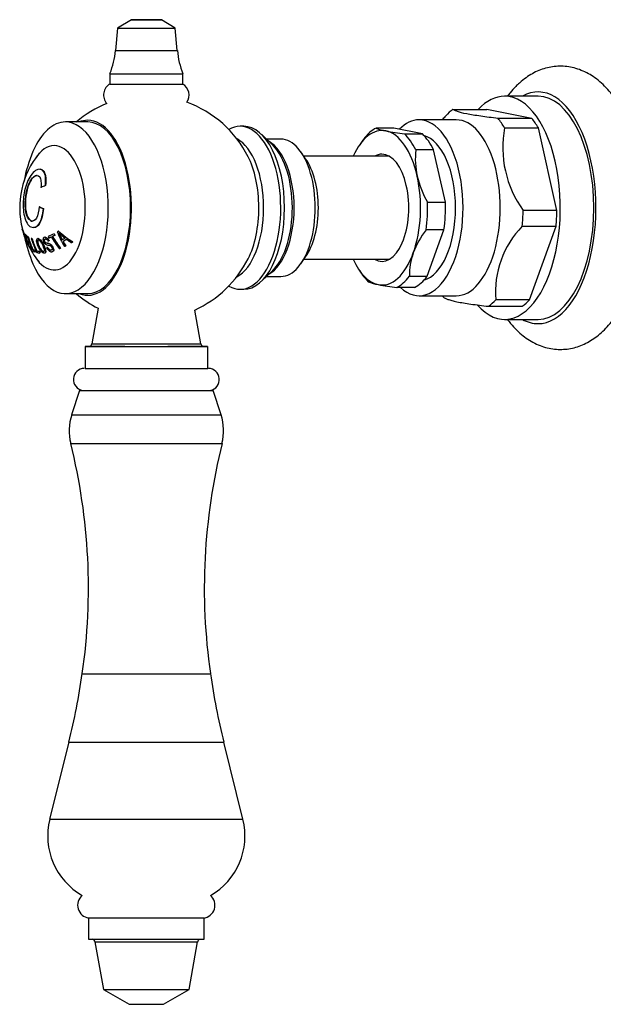
# Model space of a CAD drawing. Units: inches. Extents: x -556 to -47, y -165 to 322.
# Drawn here: x -556 to -487, y -138 to -23 of the extents above; entities that cross this region are included whole.
import ezdxf

# ---------------------------------------------------------------- set-up
doc = ezdxf.new("R2010")
doc.units = ezdxf.units.IN
for name, color, linetype in [('035162', 7, 'Continuous'), ('036013', 7, 'Continuous'), ('036083', 7, 'Continuous'), ('086001', 7, 'Continuous'), ('086005', 7, 'Continuous'), ('086006', 7, 'Continuous'), ('086009', 7, 'Continuous'), ('086015', 7, 'Continuous'), ('087001', 7, 'Continuous'), ('Default', 7, 'Continuous')]:
    doc.layers.add(name, color=color, linetype=linetype)

# ---------------------------------------------------------------- blocks, each defined once
blk = doc.blocks.new('SE1')
at = {"layer": '035162', "color": 7, "linetype": 'Continuous', "ltscale": 25.4}
for p, q in [((-553.16, -40.35), (-553.17, -40.35)), ((-552.48, -42.26), (-552.5, -42.26)), ((-553.01, -42.47), (-553.02, -42.47)), ((-553.21, -44.73), (-553.23, -44.73)), ((-552.72, -44.95), (-552.74, -44.95)), ((-555.18, -47.35), (-555.2, -47.35)), ((-554.98, -48.05), (-555, -48.05)), ((-554.93, -47.87), (-554.95, -47.87)), ((-554.64, -48.16), (-554.66, -48.16)), ((-553.89, -47.15), (-553.88, -47.15)), ((-551.48, -47.87), (-551.5, -47.87)), ((-551.37, -48.06), (-551.39, -48.06)), ((-550.96, -47.58), (-550.98, -47.58)), ((-554.85, -48.36), (-554.87, -48.36)), ((-554.69, -48.59), (-554.71, -48.59)), ((-554.6, -48.34), (-554.62, -48.34)), ((-554.55, -48.23), (-554.57, -48.23)), ((-554.57, -49.13), (-554.54, -49.13)), ((-554.49, -48.26), (-554.51, -48.26)), ((-554.48, -48.81), (-554.5, -48.81)), ((-554.41, -49.31), (-554.44, -49.31)), ((-554.41, -48.99), (-554.43, -48.99)), ((-554.14, -48.42), (-554.16, -48.42)), ((-554.07, -48.43), (-554.09, -48.43)), ((-553.35, -48.44), (-553.37, -48.44)), ((-552.54, -48.29), (-552.56, -48.29)), ((-552.18, -48.73), (-552.2, -48.73)), ((-552.08, -48.68), (-552.1, -48.68)), ((-552.07, -48.39), (-552.09, -48.39)), ((-551.68, -48.19), (-551.7, -48.19)), ((-550.43, -48.77), (-550.45, -48.77)), ((-550.11, -49.29), (-550.14, -49.29)), ((-549.48, -48.92), (-549.5, -48.92)), ((-549.31, -48.83), (-549.34, -48.83)), ((-554.18, -49.55), (-554.2, -49.55)), ((-554.1, -49.74), (-554.12, -49.74)), ((-553.98, -49.68), (-554, -49.68)), ((-553.73, -49.8), (-553.75, -49.8)), ((-553.65, -49.99), (-553.67, -49.99)), ((-553.51, -49.87), (-553.53, -49.87)), ((-553.21, -49.92), (-553.23, -49.92)), ((-553.11, -50.12), (-553.13, -50.12)), ((-552.63, -50.14), (-552.61, -50.14)), ((-552.26, -49.47), (-552.28, -49.47)), ((-551.79, -49.98), (-551.77, -49.98)), ((-550.86, -49.63), (-550.88, -49.63)), ((-550.74, -49.57), (-550.76, -49.57)), ((-550.24, -49.37), (-550.26, -49.37))]:
    blk.add_line(p, q, dxfattribs=at)
for centre, radius, start, end in [((-545.5, -44.85), 10, 140.6028, 194.4718), ((-559.84, -49.42), 5.08, 11.9843, 24.0147), ((-560.4, -49.61), 5.69, 12.651, 23.3878), ((-545.5, -44.85), 10.02, 196.6703, 198.6309), ((-545.5, -44.85), 10.02, 198.6309, 200.054), ((-544.36, -40.77), 9.61, 226.7765, 232.4877), ((-739.36, -140.84), 210.14, 26.04, 26.2875), ((-749.11, -145.87), 221.14, 26.0992, 26.324), ((-561.63, -51.31), 7.37, 18.862, 24.2874), ((-557.64, -49.94), 3.2, 14.7865, 29.535), ((-557.74, -49.97), 3.28, 14.8554, 20.7397), ((-545.5, -44.85), 10.02, 203.999, 205.2147), ((-545.5, -44.85), 10, 205.2471, 206.7028), ((-545.5, -44.85), 10, 207.4441, 219.3972)]:
    blk.add_arc(centre, radius, start, end, dxfattribs=at)
for centre, major_axis, ratio, start_param, end_param in [((-545.76, -43.08), (-9.75, -1.42), 0.242497, 5.440287, 5.517376), ((-545.76, -43.08), (-9.73, -1.42), 0.242497, 5.439643, 5.516904), ((-545.41, -44.28), (-9.89, 1.51), 0.252743, 0.699425, 0.775797), ((-545.41, -44.28), (-9.87, 1.51), 0.252743, 0.699741, 0.776272), ((-546.96, -43.54), (-6.36, -7.05), 0.789521, 5.786841, 5.835729), ((-546.88, -43.61), (-6.4, -7.1), 0.789521, 5.806608, 5.86554), ((-546.88, -43.61), (-6.38, -7.08), 0.789521, 5.832493, 5.866843), ((-546.67, -44.14), (-5.06, -8.3), 0.828323, 5.593454, 5.787344), ((-546.07, -48.58), (-9.12, 1.39), 0.252747, 0.275901, 0.383871), ((-546.07, -48.58), (-9.1, 1.39), 0.252747, 0.275255, 0.383492), ((-546.1, -48.77), (-9.04, 1.38), 0.252747, 0.29364, 0.382384), ((-546.58, -44.19), (-5.09, -8.33), 0.828323, 5.613354, 5.670482), ((-546.58, -44.19), (-5.07, -8.32), 0.828323, 5.614328, 5.671606), ((-546.2, -44.42), (-5.16, -8.46), 0.828323, 5.584921, 5.606362), ((-546.2, -44.42), (-5.15, -8.44), 0.828323, 5.585795, 5.607289), ((-544.89, -48.6), (-9.09, -1.48), 0.267946, 5.480965, 5.599413), ((-544.86, -48.78), (-9.01, -1.47), 0.267946, 5.478506, 5.528709), ((-544.86, -48.78), (-8.99, -1.46), 0.267946, 5.477868, 5.528198), ((-544.39, -44.13), (-5.31, 8.17), 0.823532, 1.494767, 1.516695), ((-544.39, -44.13), (-5.3, 8.15), 0.823532, 1.495702, 1.517686), ((-544.61, -48.67), (-8.85, -2.07), 0.366445, 5.427262, 5.449384), ((-543.74, -44.39), (2.39, -9.06), 0.858559, 4.849376, 5.055132), ((-545.1, -44.08), (-8.81, 4.64), 0.627816, 1.202879, 1.41569), ((-545.1, -44.08), (-8.79, 4.63), 0.627816, 1.204, 1.417461), ((-546.17, -49.25), (-8.8, 1.34), 0.252747, 0.286755, 0.37253), ((-546.17, -49.25), (-8.78, 1.34), 0.252747, 0.286091, 0.372094), ((-546.2, -49.43), (-8.7, 1.33), 0.252747, 0.283667, 0.370501), ((-546.58, -44.19), (-5.09, -8.33), 0.828323, 5.693328, 5.760139), ((-546.58, -44.19), (-5.07, -8.32), 0.828323, 5.694515, 5.761519), ((-546.31, -44.56), (-3.37, -9.29), 0.852133, 5.398947, 5.586572), ((-546.22, -44.59), (-3.38, -9.32), 0.852133, 5.397795, 5.561441), ((-546.23, -44.41), (-5.16, -8.46), 0.828323, 5.662796, 5.685216), ((-546.22, -44.59), (-3.37, -9.3), 0.852133, 5.398625, 5.562693), ((-546.23, -44.41), (-5.15, -8.44), 0.828323, 5.663868, 5.686347), ((-546.28, -49.97), (-8.38, 1.28), 0.252747, 0.27341, 0.373327), ((-546.28, -49.97), (-8.35, 1.27), 0.252747, 0.272636, 0.372848), ((-545.99, -44.78), (-1.45, -9.87), 0.863713, 5.212537, 5.397185), ((-545.9, -44.79), (-1.45, -9.88), 0.863713, 5.211908, 5.373265), ((-545.9, -44.79), (-1.44, -9.86), 0.863713, 5.212698, 5.374459), ((-544.9, -44.46), (-5.42, 8.33), 0.823532, 1.486074, 1.507483), ((-544.86, -48.78), (-9.01, -1.47), 0.267946, 5.548731, 5.59811), ((-544.86, -48.78), (-8.99, -1.46), 0.267946, 5.548271, 5.597772), ((-544.69, -44.32), (-5.38, 8.27), 0.823532, 1.510583, 1.679378), ((-544.6, -44.27), (5.37, -8.25), 0.823532, 4.653711, 4.823254), ((-544.6, -44.27), (-5.36, 8.23), 0.823532, 1.513078, 1.683089), ((-544.41, -49.55), (-8.35, -1.95), 0.366445, 5.393075, 5.449137), ((-544.37, -49.71), (-8.24, -1.93), 0.366445, 5.381815, 5.451912), ((-543.72, -44.3), (2.78, -8.92), 0.855739, 4.958376, 5.023342), ((-544.37, -49.71), (-8.22, -1.92), 0.366445, 5.380841, 5.451154), ((-543.72, -44.3), (2.77, -8.9), 0.855739, 4.959652, 5.024821), ((-544.26, -50.16), (-7.92, -1.85), 0.366445, 5.459176, 5.483006), ((-544.26, -50.16), (-7.89, -1.84), 0.366445, 5.458377, 5.482284), ((-545.11, -44.14), (-8.74, 4.79), 0.639802, 1.347338, 1.414607), ((-544.26, -50.16), (-7.92, -1.85), 0.366445, 5.319712, 5.346807), ((-544.26, -50.16), (-7.89, -1.84), 0.366445, 5.318439, 5.345629), ((-546.31, -50.15), (-8.25, 1.26), 0.252747, 0.246846, 0.370727), ((-546.19, -44.43), (-5.17, -8.47), 0.828323, 5.74995, 5.773547), ((-546.19, -44.43), (-5.16, -8.45), 0.828323, 5.751258, 5.774923), ((-545.96, -49.94), (-8.54, 0.77), 0.154499, 0.359633, 0.4375), ((-545.96, -49.94), (-8.52, 0.77), 0.154499, 0.359161, 0.437245), ((-545.98, -50.14), (-8.42, 0.76), 0.154499, 0.335612, 0.436163), ((-545.9, -44.71), (-3.4, -9.39), 0.852133, 5.556844, 5.5799), ((-545.9, -44.71), (-3.4, -9.37), 0.852133, 5.558064, 5.581185), ((-545.69, -49.93), (-8.62, 0.32), 0.06325, 0.431755, 0.508613), ((-545.69, -49.93), (-8.6, 0.31), 0.06325, 0.431504, 0.50857), ((-545.7, -50.13), (-8.51, 0.31), 0.06325, 0.409288, 0.508388), ((-545.57, -44.84), (-1.45, -9.91), 0.863713, 5.371424, 5.394246), ((-545.57, -44.84), (-1.45, -9.89), 0.863713, 5.372606, 5.39549), ((-544.64, -50.16), (-8.22, -1.34), 0.267946, 5.508157, 5.530208), ((-544.64, -50.16), (-8.19, -1.33), 0.267946, 5.507479, 5.529598)]:
    blk.add_ellipse(centre, major_axis=major_axis, ratio=ratio, start_param=start_param, end_param=end_param, dxfattribs=at)
for points, knots in [([(-552.5, -42.26), (-552.48, -41.94), (-552.47, -41.63), (-552.51, -41.06), (-552.58, -40.82), (-552.89, -40.29), (-553.28, -40.27), (-554.03, -40.76), (-554.39, -41.3), (-554.88, -42.51), (-555.02, -43.19), (-555.13, -44.53), (-555.1, -45.21), (-554.88, -46.11), (-554.78, -46.4), (-554.51, -46.86), (-554.36, -47.01), (-553.86, -47.24), (-553.48, -47.12), (-552.96, -46.28), (-552.83, -45.61), (-552.74, -44.95)], [0, 0, 0, 0, 0.0625, 0.0625, 0.125, 0.125, 0.25, 0.25, 0.375, 0.375, 0.5, 0.5, 0.625, 0.625, 0.6875, 0.6875, 0.75, 0.75, 0.875, 0.875, 1, 1, 1, 1]), ([(-553.23, -44.73), (-553.29, -45.22), (-553.37, -45.72), (-553.74, -46.38), (-554.01, -46.49), (-554.5, -46.2), (-554.69, -45.79), (-554.87, -44.87), (-554.88, -44.37), (-554.8, -43.39), (-554.72, -42.9), (-554.41, -41.96), (-554.17, -41.51), (-553.63, -41.04), (-553.33, -41.01), (-553.08, -41.38), (-553.04, -41.58), (-553.01, -42), (-553.01, -42.23), (-553.02, -42.47)], [0, 0, 0, 0, 0.125, 0.125, 0.25, 0.25, 0.375, 0.375, 0.5, 0.5, 0.625, 0.625, 0.75, 0.75, 0.875, 0.875, 0.9375, 0.9375, 1, 1, 1, 1]), ([(-553.45, -41.09), (-553.58, -41.08), (-553.74, -41.15), (-554.15, -41.51), (-554.39, -41.96), (-554.7, -42.88), (-554.78, -43.38), (-554.86, -44.36), (-554.85, -44.87), (-554.67, -45.79), (-554.48, -46.2), (-554.17, -46.39), (-554.09, -46.41), (-554.01, -46.41)], [0.1836901, 0.1836901, 0.1836901, 0.1836901, 0.25, 0.25, 0.375, 0.375, 0.5, 0.5, 0.625, 0.625, 0.75, 0.75, 0.7891318, 0.7891318, 0.7891318, 0.7891318]), ([(-553.15, -40.35), (-552.95, -40.35), (-552.78, -40.45), (-552.56, -40.81), (-552.5, -41.06), (-552.45, -41.63), (-552.46, -41.94), (-552.48, -42.26)], [0.8056585, 0.8056585, 0.8056585, 0.8056585, 0.875, 0.875, 0.9375, 0.9375, 1, 1, 1, 1]), ([(-552.72, -44.95), (-552.77, -45.28), (-552.82, -45.6), (-552.97, -46.2), (-553.07, -46.48), (-553.38, -47), (-553.63, -47.15), (-553.88, -47.15)], [0, 0, 0, 0, 0.0625, 0.0625, 0.125, 0.125, 0.2145336, 0.2145336, 0.2145336, 0.2145336]), ([(-555.13, -47.6), (-555.12, -47.63), (-555.11, -47.66), (-555.1, -47.69), (-555.08, -47.72), (-555.07, -47.75), (-555.05, -47.8), (-555.05, -47.81), (-555.04, -47.82), (-555.04, -47.84), (-555.03, -47.86), (-555.02, -47.87), (-555.02, -47.89), (-555.01, -47.91), (-555, -47.94), (-555, -47.96), (-554.99, -47.99), (-554.98, -48.02), (-554.97, -48.05), (-554.96, -48.09), (-554.95, -48.12), (-554.94, -48.15), (-554.94, -48.17), (-554.93, -48.19), (-554.93, -48.2), (-554.93, -48.21), (-554.93, -48.22), (-554.93, -48.22), (-554.93, -48.22), (-554.93, -48.22), (-554.93, -48.22), (-554.95, -48.19), (-554.97, -48.13), (-554.99, -48.09), (-554.99, -48.08), (-554.99, -48.06), (-555, -48.05)], [0, 0, 0, 0, 0.146836, 0.146836, 0.146836, 0.294575, 0.294575, 0.294575, 0.329595, 0.329595, 0.329595, 0.364728, 0.364728, 0.364728, 0.409036, 0.409036, 0.409036, 0.470539, 0.470539, 0.470539, 0.559471, 0.559471, 0.559471, 0.61435, 0.61435, 0.61435, 0.669205, 0.669205, 0.669205, 0.724735, 0.724735, 0.724735, 0.940223, 0.940223, 0.940223, 1, 1, 1, 1]), ([(-553.35, -49.35), (-553.28, -49.49), (-553.2, -49.64), (-553.1, -49.77), (-553.05, -49.84), (-552.99, -49.91), (-552.93, -49.97), (-552.89, -50.02), (-552.84, -50.05), (-552.8, -50.08), (-552.76, -50.11), (-552.72, -50.13), (-552.69, -50.13), (-552.65, -50.14), (-552.62, -50.14), (-552.59, -50.14), (-552.56, -50.13), (-552.54, -50.12), (-552.52, -50.09), (-552.5, -50.07), (-552.49, -50.04), (-552.49, -50), (-552.48, -49.95), (-552.48, -49.89), (-552.49, -49.83), (-552.51, -49.74), (-552.53, -49.64), (-552.57, -49.54), (-552.63, -49.38), (-552.71, -49.21), (-552.79, -49.05), (-552.84, -48.95), (-552.9, -48.86), (-552.96, -48.77), (-553.01, -48.71), (-553.06, -48.64), (-553.11, -48.59), (-553.15, -48.55), (-553.19, -48.51), (-553.24, -48.49), (-553.28, -48.46), (-553.32, -48.45), (-553.36, -48.44), (-553.39, -48.44), (-553.42, -48.45), (-553.45, -48.46), (-553.47, -48.48), (-553.49, -48.5), (-553.51, -48.54), (-553.52, -48.57), (-553.53, -48.61), (-553.53, -48.65), (-553.54, -48.71), (-553.53, -48.78), (-553.52, -48.85), (-553.5, -48.96), (-553.46, -49.07), (-553.42, -49.18), (-553.4, -49.24), (-553.37, -49.29), (-553.35, -49.35)], [0, 0, 0, 0, 0.09619, 0.09619, 0.09619, 0.150049, 0.150049, 0.150049, 0.18847, 0.18847, 0.18847, 0.221133, 0.221133, 0.221133, 0.253682, 0.253682, 0.253682, 0.289714, 0.289714, 0.289714, 0.322863, 0.322863, 0.322863, 0.370591, 0.370591, 0.370591, 0.436157, 0.436157, 0.436157, 0.544987, 0.544987, 0.544987, 0.608299, 0.608299, 0.608299, 0.657556, 0.657556, 0.657556, 0.696622, 0.696622, 0.696622, 0.736061, 0.736061, 0.736061, 0.770471, 0.770471, 0.770471, 0.80724, 0.80724, 0.80724, 0.840869, 0.840869, 0.840869, 0.890659, 0.890659, 0.890659, 0.963725, 0.963725, 0.963725, 1, 1, 1, 1]), ([(-553.26, -49.34), (-553.31, -49.23), (-553.36, -49.12), (-553.39, -49), (-553.4, -48.95), (-553.42, -48.9), (-553.42, -48.85), (-553.42, -48.8), (-553.42, -48.75), (-553.41, -48.71), (-553.4, -48.69), (-553.39, -48.67), (-553.38, -48.65), (-553.36, -48.64), (-553.34, -48.63), (-553.32, -48.63), (-553.3, -48.63), (-553.27, -48.63), (-553.25, -48.64), (-553.22, -48.65), (-553.2, -48.67), (-553.17, -48.69), (-553.14, -48.71), (-553.12, -48.74), (-553.09, -48.77), (-553.05, -48.81), (-553.02, -48.85), (-552.99, -48.9), (-552.93, -49), (-552.87, -49.1), (-552.82, -49.21), (-552.77, -49.32), (-552.72, -49.44), (-552.68, -49.55), (-552.66, -49.61), (-552.64, -49.66), (-552.63, -49.71), (-552.63, -49.76), (-552.62, -49.81), (-552.63, -49.85), (-552.63, -49.88), (-552.64, -49.9), (-552.65, -49.92), (-552.66, -49.94), (-552.68, -49.95), (-552.7, -49.95), (-552.71, -49.96), (-552.74, -49.96), (-552.76, -49.95), (-552.78, -49.95), (-552.81, -49.93), (-552.84, -49.92), (-552.87, -49.89), (-552.91, -49.86), (-552.94, -49.83), (-552.99, -49.79), (-553.03, -49.73), (-553.07, -49.68), (-553.14, -49.59), (-553.19, -49.49), (-553.24, -49.39), (-553.24, -49.38), (-553.25, -49.36), (-553.26, -49.34)], [0, 0, 0, 0, 0.097578, 0.097578, 0.097578, 0.144426, 0.144426, 0.144426, 0.191951, 0.191951, 0.191951, 0.223556, 0.223556, 0.223556, 0.255152, 0.255152, 0.255152, 0.288339, 0.288339, 0.288339, 0.318322, 0.318322, 0.318322, 0.35347, 0.35347, 0.35347, 0.394886, 0.394886, 0.394886, 0.486779, 0.486779, 0.486779, 0.587182, 0.587182, 0.587182, 0.634552, 0.634552, 0.634552, 0.682497, 0.682497, 0.682497, 0.714197, 0.714197, 0.714197, 0.746126, 0.746126, 0.746126, 0.775879, 0.775879, 0.775879, 0.807405, 0.807405, 0.807405, 0.846849, 0.846849, 0.846849, 0.900864, 0.900864, 0.900864, 0.985682, 0.985682, 0.985682, 1, 1, 1, 1]), ([(-553.29, -48.63), (-553.3, -48.63), (-553.3, -48.63), (-553.31, -48.63), (-553.33, -48.63), (-553.35, -48.64), (-553.36, -48.66), (-553.38, -48.67), (-553.39, -48.7), (-553.39, -48.72), (-553.4, -48.76), (-553.41, -48.8), (-553.4, -48.84), (-553.4, -48.9), (-553.38, -48.96), (-553.36, -49.03), (-553.35, -49.07), (-553.34, -49.11), (-553.32, -49.15)], [0.7946295, 0.7946295, 0.7946295, 0.7946295, 0.8045648, 0.8045648, 0.8045648, 0.8350674, 0.8350674, 0.8350674, 0.8674251, 0.8674251, 0.8674251, 0.9100073, 0.9100073, 0.9100073, 0.9652312, 0.9652312, 0.9652312, 1, 1, 1, 1]), ([(-553.35, -48.44), (-553.33, -48.44), (-553.31, -48.45), (-553.15, -48.5), (-553.01, -48.67), (-552.78, -49.02), (-552.68, -49.22), (-552.53, -49.59), (-552.47, -49.78), (-552.46, -50.06), (-552.52, -50.14), (-552.61, -50.14)], [0.1000448, 0.1000448, 0.1000448, 0.1000448, 0.125, 0.125, 0.25, 0.25, 0.375, 0.375, 0.5, 0.5, 0.6011485, 0.6011485, 0.6011485, 0.6011485]), ([(-553.32, -49.15), (-553.27, -49.29), (-553.2, -49.43), (-553.12, -49.56), (-553.09, -49.62), (-553.05, -49.68), (-553, -49.74), (-552.96, -49.79), (-552.91, -49.84), (-552.86, -49.88), (-552.84, -49.91), (-552.81, -49.92), (-552.78, -49.94), (-552.75, -49.95), (-552.73, -49.96), (-552.7, -49.96)], [0, 0, 0, 0, 0.1205072, 0.1205072, 0.1205072, 0.1750678, 0.1750678, 0.1750678, 0.2304505, 0.2304505, 0.2304505, 0.2628498, 0.2628498, 0.2628498, 0.2946334, 0.2946334, 0.2946334, 0.2946334]), ([(-552.1, -48.68), (-552.14, -48.61), (-552.18, -48.55), (-552.23, -48.49), (-552.27, -48.44), (-552.3, -48.4), (-552.35, -48.37), (-552.39, -48.34), (-552.43, -48.32), (-552.47, -48.3), (-552.51, -48.29), (-552.54, -48.28), (-552.58, -48.29), (-552.62, -48.29), (-552.67, -48.3), (-552.7, -48.33), (-552.72, -48.34), (-552.74, -48.37), (-552.76, -48.39), (-552.77, -48.42), (-552.78, -48.46), (-552.78, -48.5), (-552.79, -48.53), (-552.79, -48.57), (-552.78, -48.61), (-552.77, -48.66), (-552.76, -48.7), (-552.74, -48.75), (-552.71, -48.81), (-552.68, -48.88), (-552.64, -48.94), (-552.61, -48.98), (-552.58, -49.02), (-552.54, -49.06), (-552.5, -49.09), (-552.46, -49.12), (-552.42, -49.14), (-552.36, -49.18), (-552.29, -49.19), (-552.23, -49.2), (-552.15, -49.21), (-552.08, -49.21), (-552, -49.24), (-551.98, -49.25), (-551.95, -49.26), (-551.92, -49.27), (-551.9, -49.29), (-551.87, -49.32), (-551.85, -49.34), (-551.82, -49.37), (-551.8, -49.41), (-551.78, -49.44), (-551.76, -49.48), (-551.74, -49.51), (-551.73, -49.55), (-551.72, -49.58), (-551.72, -49.6), (-551.72, -49.63), (-551.72, -49.65), (-551.72, -49.67), (-551.73, -49.69), (-551.73, -49.71), (-551.75, -49.72), (-551.76, -49.74), (-551.78, -49.76), (-551.81, -49.77), (-551.84, -49.77), (-551.87, -49.78), (-551.91, -49.78), (-551.94, -49.77), (-551.98, -49.76), (-552.01, -49.74), (-552.05, -49.72), (-552.08, -49.7), (-552.12, -49.67), (-552.15, -49.64), (-552.2, -49.59), (-552.24, -49.53), (-552.28, -49.47)], [0, 0, 0, 0, 0.056335, 0.056335, 0.056335, 0.097642, 0.097642, 0.097642, 0.139242, 0.139242, 0.139242, 0.17772, 0.17772, 0.17772, 0.22832, 0.22832, 0.22832, 0.262146, 0.262146, 0.262146, 0.296207, 0.296207, 0.296207, 0.328051, 0.328051, 0.328051, 0.363343, 0.363343, 0.363343, 0.414553, 0.414553, 0.414553, 0.453826, 0.453826, 0.453826, 0.49338, 0.49338, 0.49338, 0.560973, 0.560973, 0.560973, 0.635023, 0.635023, 0.635023, 0.660489, 0.660489, 0.660489, 0.686358, 0.686358, 0.686358, 0.715258, 0.715258, 0.715258, 0.745401, 0.745401, 0.745401, 0.767438, 0.767438, 0.767438, 0.789534, 0.789534, 0.789534, 0.810139, 0.810139, 0.810139, 0.845051, 0.845051, 0.845051, 0.881757, 0.881757, 0.881757, 0.914863, 0.914863, 0.914863, 0.947898, 0.947898, 0.947898, 1, 1, 1, 1]), ([(-552.36, -49.52), (-552.3, -49.61), (-552.23, -49.71), (-552.16, -49.78), (-552.11, -49.83), (-552.06, -49.87), (-552.01, -49.9), (-551.96, -49.93), (-551.91, -49.96), (-551.86, -49.97), (-551.82, -49.98), (-551.78, -49.98), (-551.74, -49.97), (-551.7, -49.97), (-551.66, -49.95), (-551.63, -49.93), (-551.61, -49.91), (-551.59, -49.89), (-551.58, -49.86), (-551.56, -49.84), (-551.56, -49.8), (-551.56, -49.76), (-551.55, -49.73), (-551.56, -49.69), (-551.57, -49.65), (-551.58, -49.59), (-551.6, -49.53), (-551.63, -49.47), (-551.67, -49.4), (-551.71, -49.32), (-551.77, -49.26), (-551.8, -49.21), (-551.84, -49.17), (-551.88, -49.13), (-551.93, -49.1), (-551.97, -49.07), (-552.01, -49.05), (-552.07, -49.02), (-552.13, -49.01), (-552.18, -49), (-552.24, -48.99), (-552.3, -48.98), (-552.36, -48.98), (-552.39, -48.97), (-552.42, -48.96), (-552.44, -48.95), (-552.46, -48.95), (-552.48, -48.94), (-552.5, -48.93), (-552.52, -48.91), (-552.53, -48.9), (-552.55, -48.88), (-552.57, -48.86), (-552.58, -48.84), (-552.6, -48.81), (-552.62, -48.78), (-552.63, -48.75), (-552.64, -48.71), (-552.65, -48.69), (-552.65, -48.67), (-552.66, -48.64), (-552.66, -48.62), (-552.65, -48.6), (-552.65, -48.58), (-552.65, -48.57), (-552.64, -48.55), (-552.63, -48.54), (-552.61, -48.52), (-552.59, -48.5), (-552.57, -48.49), (-552.54, -48.48), (-552.51, -48.47), (-552.47, -48.48), (-552.45, -48.48), (-552.43, -48.49), (-552.4, -48.5), (-552.38, -48.51), (-552.36, -48.53), (-552.33, -48.55), (-552.31, -48.58), (-552.28, -48.61), (-552.25, -48.64), (-552.24, -48.67), (-552.22, -48.7), (-552.2, -48.73)], [0, 0, 0, 0, 0.081212, 0.081212, 0.081212, 0.127807, 0.127807, 0.127807, 0.174755, 0.174755, 0.174755, 0.217357, 0.217357, 0.217357, 0.261497, 0.261497, 0.261497, 0.295489, 0.295489, 0.295489, 0.329675, 0.329675, 0.329675, 0.362011, 0.362011, 0.362011, 0.41004, 0.41004, 0.41004, 0.470913, 0.470913, 0.470913, 0.512391, 0.512391, 0.512391, 0.554029, 0.554029, 0.554029, 0.607666, 0.607666, 0.607666, 0.667385, 0.667385, 0.667385, 0.697268, 0.697268, 0.697268, 0.716602, 0.716602, 0.716602, 0.7329, 0.7329, 0.7329, 0.753296, 0.753296, 0.753296, 0.78003, 0.78003, 0.78003, 0.798056, 0.798056, 0.798056, 0.816072, 0.816072, 0.816072, 0.834452, 0.834452, 0.834452, 0.862429, 0.862429, 0.862429, 0.900661, 0.900661, 0.900661, 0.923289, 0.923289, 0.923289, 0.945974, 0.945974, 0.945974, 0.97611, 0.97611, 0.97611, 1, 1, 1, 1]), ([(-552.47, -48.48), (-552.49, -48.48), (-552.5, -48.48), (-552.51, -48.48), (-552.55, -48.49), (-552.58, -48.5), (-552.6, -48.53), (-552.61, -48.54), (-552.62, -48.56), (-552.63, -48.58), (-552.63, -48.59), (-552.64, -48.62), (-552.64, -48.64), (-552.64, -48.66), (-552.63, -48.69), (-552.62, -48.71), (-552.62, -48.74), (-552.6, -48.77), (-552.59, -48.8), (-552.57, -48.83), (-552.55, -48.86), (-552.53, -48.88), (-552.52, -48.9), (-552.5, -48.91), (-552.48, -48.92), (-552.47, -48.94), (-552.44, -48.95), (-552.42, -48.95), (-552.34, -48.98), (-552.27, -48.98), (-552.18, -48.99), (-552.13, -49), (-552.07, -49.01), (-552.01, -49.04), (-551.96, -49.06), (-551.92, -49.09), (-551.88, -49.12), (-551.83, -49.16), (-551.79, -49.2), (-551.76, -49.24), (-551.71, -49.3), (-551.66, -49.37), (-551.63, -49.44), (-551.6, -49.5), (-551.57, -49.57), (-551.55, -49.63), (-551.54, -49.67), (-551.53, -49.72), (-551.53, -49.76), (-551.54, -49.8), (-551.54, -49.83), (-551.55, -49.86), (-551.57, -49.88), (-551.58, -49.91), (-551.61, -49.92), (-551.64, -49.95), (-551.68, -49.97), (-551.72, -49.97), (-551.74, -49.98), (-551.75, -49.98), (-551.77, -49.98)], [0.1076627, 0.1076627, 0.1076627, 0.1076627, 0.1223909, 0.1223909, 0.1223909, 0.1618068, 0.1618068, 0.1618068, 0.1814999, 0.1814999, 0.1814999, 0.2013423, 0.2013423, 0.2013423, 0.2197599, 0.2197599, 0.2197599, 0.2427944, 0.2427944, 0.2427944, 0.2671965, 0.2671965, 0.2671965, 0.2829463, 0.2829463, 0.2829463, 0.302907, 0.302907, 0.302907, 0.384864, 0.384864, 0.384864, 0.4425655, 0.4425655, 0.4425655, 0.4833969, 0.4833969, 0.4833969, 0.5243077, 0.5243077, 0.5243077, 0.5822433, 0.5822433, 0.5822433, 0.6318238, 0.6318238, 0.6318238, 0.6699193, 0.6699193, 0.6699193, 0.7023223, 0.7023223, 0.7023223, 0.7347358, 0.7347358, 0.7347358, 0.7844957, 0.7844957, 0.7844957, 0.8001962, 0.8001962, 0.8001962, 0.8001962]), ([(-552.54, -48.29), (-552.54, -48.29), (-552.54, -48.29), (-552.53, -48.29), (-552.5, -48.29), (-552.46, -48.3), (-552.42, -48.32), (-552.38, -48.33), (-552.34, -48.36), (-552.3, -48.39), (-552.26, -48.42), (-552.23, -48.46), (-552.2, -48.5), (-552.16, -48.56), (-552.12, -48.62), (-552.08, -48.68)], [0.8277671, 0.8277671, 0.8277671, 0.8277671, 0.8313498, 0.8313498, 0.8313498, 0.8709384, 0.8709384, 0.8709384, 0.9106065, 0.9106065, 0.9106065, 0.9490849, 0.9490849, 0.9490849, 1, 1, 1, 1]), ([(-552.26, -49.47), (-552.22, -49.54), (-552.17, -49.6), (-552.11, -49.65), (-552.08, -49.68), (-552.05, -49.71), (-552.01, -49.73), (-551.98, -49.75), (-551.95, -49.76), (-551.91, -49.77), (-551.89, -49.78), (-551.88, -49.78), (-551.86, -49.78)], [0, 0, 0, 0, 0.0564334, 0.0564334, 0.0564334, 0.0889252, 0.0889252, 0.0889252, 0.1213778, 0.1213778, 0.1213778, 0.1393385, 0.1393385, 0.1393385, 0.1393385])]:
    blk.add_open_spline(points, degree=3, knots=knots, dxfattribs=at)
for points in [[(-554.51, -48.26), (-554.54, -48.24), (-554.57, -48.23)], [(-554.55, -48.23), (-554.52, -48.24), (-554.49, -48.26)], [(-554.09, -48.43), (-554.13, -48.42), (-554.16, -48.42)], [(-554.14, -48.42), (-554.11, -48.42), (-554.07, -48.43)], [(-552.2, -48.73), (-552.15, -48.7), (-552.1, -48.68)], [(-552.08, -48.68), (-552.13, -48.7), (-552.18, -48.73)], [(-552.28, -49.47), (-552.32, -49.49), (-552.36, -49.52)]]:
    blk.add_open_spline(points, degree=2, dxfattribs=at)
at = {"layer": '036013', "color": 7, "linetype": 'Continuous', "ltscale": 25.4}
for p, q in [((-512.41, -38.85), (-522.38, -38.85)), ((-522.38, -50.85), (-512.41, -50.85))]:
    blk.add_line(p, q, dxfattribs=at)
at = {"layer": '036083', "color": 7, "linetype": 'Continuous', "ltscale": 25.4}
for p, q in [((-547.58, -34.85), (-550.18, -34.85)), ((-550.18, -54.85), (-547.58, -54.85))]:
    blk.add_line(p, q, dxfattribs=at)
for centre, radius, start, end in [((-538.83, -44.74), 16.44, 156.9735, 169.5028), ((-539.01, -44.98), 16.25, 191.5252, 203.1199)]:
    blk.add_arc(centre, radius, start, end, dxfattribs=at)
for centre, major_axis, start_param, end_param in [((-550.18, -44.85), (0, 10), 2.283901, 6.283185), ((-550.18, -44.85), (0, 10), 0, 0.855323), ((-547.58, -44.85), (0, 10), 3.141593, 6.283185), ((-551.48, -44.85), (0, 7.25), 2.478411, 6.283185), ((-551.48, -44.85), (0, 7.25), 0, 0.663182)]:
    blk.add_ellipse(centre, major_axis=major_axis, ratio=0.5, start_param=start_param, end_param=end_param, dxfattribs=at)
at = {"layer": '086001', "color": 7, "linetype": 'Continuous', "ltscale": 25.4}
for p, q in [((-495.1, -31.85), (-499, -31.85)), ((-505.01, -33.38), (-501.07, -33.38)), ((-495.82, -34.44), (-501.07, -33.38)), ((-511.9, -35.56), (-513.97, -35.56)), ((-508.57, -36.24), (-511.9, -35.56)), ((-504.63, -34.6), (-508.96, -34.6)), ((-495.82, -34.44), (-499.76, -34.44)), ((-499, -35.53), (-495.06, -35.53)), ((-492.9, -45.15), (-495.06, -35.53)), ((-510.65, -36.24), (-508.57, -36.24)), ((-515.58, -37.08), (-515.88, -37.5)), ((-507.27, -38.11), (-509.35, -38.11)), ((-505.9, -44.21), (-507.27, -38.11)), ((-507.98, -44.21), (-505.9, -44.21)), ((-492.9, -45.15), (-496.84, -45.15)), ((-496.93, -47.01), (-492.99, -47.01)), ((-496.08, -55.57), (-492.99, -47.01)), ((-506.06, -47.41), (-508.14, -47.41)), ((-508.02, -52.83), (-506.06, -47.41)), ((-515.88, -52.2), (-515.54, -52.69)), ((-510.09, -52.83), (-508.02, -52.83)), ((-509.48, -54.14), (-511.56, -54.14)), ((-508.96, -55.1), (-504.63, -55.1)), ((-496.08, -55.57), (-500.02, -55.57)), ((-500.87, -56.33), (-496.93, -56.33)), ((-499, -57.85), (-495.1, -57.85))]:
    blk.add_line(p, q, dxfattribs=at)
for centre, radius, start, end in [((-497.69, -41.92), 11.28, 136.3771, 139.3372), ((-512.07, -31.23), 4.73, 246.3135, 260.7724), ((-486.76, -37.83), 12.45, 169.3317, 216.0012), ((-507.17, -6.49), 29.95, 259.0957, 263.3199), ((-506.94, -43.34), 10.68, 142.7539, 144.0851), ((-500.16, -39.15), 9.24, 173.6006, 192.6055), ((-498.01, -38.51), 11.48, 193.3622, 209.7734), ((-489.17, -54.64), 10.89, 135.4789, 184.866), ((-499.64, -53.87), 10.68, 142.7564, 159.4169), ((-502.47, -52.72), 7.62, 160.0341, 180.8037), ((-512.9, -48.84), 5.03, 246.7471, 260.3389), ((-507.89, -23.21), 31.15, 259.177, 263.2385)]:
    blk.add_arc(centre, radius, start, end, dxfattribs=at)
for centre, major_axis, start_param, end_param in [((-495.1, -44.85), (0, -13.5), 0, 3.414605), ((-499, -44.85), (0, 13), 2.628406, 6.283185), ((-499, -44.85), (0, 13), 0, 0.488966), ((-495.1, -44.85), (0, 13), 3.141593, 6.283185), ((-502.94, -44.85), (0, 12.2), 0.346082, 0.498777), ((-512.77, -44.85), (0, 9.6), 0.254252, 0.590607), ((-508.96, -44.85), (0, 10.25), 0, 0.465086), ((-508.96, -44.85), (0, 10.25), 2.705658, 6.283185), ((-504.63, -44.85), (0, -10.25), 0, 3.141593), ((-502.94, -44.85), (0, 12.2), 5.58207, 5.734765), ((-499, -44.85), (0, 12.2), 5.58207, 5.734765), ((-513.29, -44.85), (0, -9), 3.040423, 3.982661), ((-513.29, -44.85), (0, 9), 5.134818, 6.182016), ((-512.77, -44.85), (0, 9.6), 5.49024, 5.826595), ((-510.69, -44.85), (0, 9.6), 5.49024, 5.826595), ((-508.96, -44.85), (0, 8.5), 3.276319, 6.148459), ((-513.29, -44.85), (0, 6.25), 2.857799, 6.283185), ((-513.29, -44.85), (0, 6.25), 0, 0.283794), ((-513.29, -44.85), (0, 9), 4.087621, 5.134818), ((-512.77, -44.85), (0, -9.6), 1.301449, 1.637805), ((-510.69, -44.85), (0, 9.6), 4.443042, 4.779397), ((-502.94, -44.85), (0, -12.2), 1.393279, 1.545975), ((-499, -44.85), (0, -12.2), 1.393279, 1.545975), ((-513.29, -44.85), (0, 9), 3.040423, 4.087621), ((-513.29, -44.85), (0, -9), 5.442117, 6.182016), ((-512.77, -44.85), (0, -9.6), 5.667706, 5.826595), ((-512.77, -44.85), (0, -9.6), 0.254252, 0.590607), ((-510.69, -44.85), (0, -9.6), 0.254252, 0.590607), ((-502.94, -44.85), (0, -12.2), 5.709974, 5.734765), ((-502.94, -44.85), (0, -12.2), 0.346082, 0.498777), ((-499, -44.85), (0, -12.2), 0.346082, 0.498777), ((-495.1, -44.85), (0, -13.5), 6.010173, 6.283185)]:
    blk.add_ellipse(centre, major_axis=major_axis, ratio=0.5, start_param=start_param, end_param=end_param, dxfattribs=at)
for points, knots in [([(-498.66, -57.86), (-498.6, -57.95), (-498.32, -58.32), (-497.78, -58.93), (-497.06, -59.61), (-496.3, -60.18), (-495.5, -60.64), (-494.67, -61), (-493.82, -61.23), (-492.97, -61.35), (-492.13, -61.36), (-491.3, -61.26), (-490.5, -61.05), (-489.72, -60.74), (-488.96, -60.34), (-488.23, -59.84), (-487.53, -59.23), (-486.86, -58.53), (-486.22, -57.73), (-485.63, -56.83), (-485.09, -55.85), (-484.59, -54.79), (-484.16, -53.68), (-483.78, -52.5), (-483.46, -51.29), (-483.2, -50.04), (-483, -48.76), (-482.86, -47.46), (-482.77, -46.14), (-482.74, -44.82), (-482.77, -43.5), (-482.86, -42.18), (-483.01, -40.88), (-483.21, -39.61), (-483.48, -38.36), (-483.8, -37.15), (-484.18, -35.98), (-484.61, -34.87), (-485.11, -33.81), (-485.67, -32.81), (-486.29, -31.89), (-486.97, -31.05), (-487.7, -30.31), (-488.45, -29.7), (-489.24, -29.2), (-490.04, -28.82), (-490.89, -28.54), (-491.73, -28.38), (-492.58, -28.33), (-493.41, -28.4), (-494.22, -28.57), (-495.01, -28.84), (-495.77, -29.21), (-496.55, -29.7), (-497, -30.07), (-497.27, -30.31)], [0.3288765, 0.3288765, 0.3288765, 0.3288765, 0.3329293, 0.3468874, 0.3606323, 0.3726591, 0.3855823, 0.398039, 0.4100527, 0.4217218, 0.433165, 0.4445066, 0.4558346, 0.4672714, 0.478935, 0.4909286, 0.5033272, 0.516158, 0.5293846, 0.5429109, 0.5566112, 0.5703644, 0.5840812, 0.5977307, 0.6113052, 0.6248096, 0.6382547, 0.6516542, 0.6650221, 0.6783729, 0.6917207, 0.7050773, 0.7184552, 0.7318694, 0.7453355, 0.7588699, 0.7724889, 0.7862072, 0.8000343, 0.8139676, 0.8279802, 0.841976, 0.8558149, 0.8693364, 0.8810723, 0.8936736, 0.9058347, 0.9176131, 0.9291223, 0.9404856, 0.9518047, 0.9631889, 0.9747591, 0.9866251, 1, 1, 1, 1]), ([(-497.27, -30.31), (-497.43, -30.45), (-497.78, -30.78), (-498.25, -31.31), (-498.56, -31.71), (-498.66, -31.84)], [0, 0, 0, 0, 0.0076794, 0.02078799, 0.02714506, 0.02714506, 0.02714506, 0.02714506]), ([(-499.76, -34.44), (-500.48, -34.36), (-501.16, -34.27), (-502.09, -34.14), (-502.38, -34.09), (-502.93, -34), (-503.18, -33.96), (-503.87, -33.82), (-504.22, -33.73), (-504.61, -33.59), (-504.71, -33.55), (-504.89, -33.46), (-504.96, -33.42), (-505.01, -33.38)], [0, 0, 0, 0, 0.25, 0.25, 0.375, 0.375, 0.5, 0.5, 0.75, 0.75, 0.875, 0.875, 1, 1, 1, 1]), ([(-506.12, -55.26), (-506.02, -55.35), (-505.85, -55.43), (-505.47, -55.56), (-505.32, -55.61), (-504.97, -55.7), (-504.77, -55.75), (-504.09, -55.89), (-503.54, -55.98), (-502.61, -56.11), (-502.28, -56.16), (-501.59, -56.24), (-501.23, -56.29), (-500.87, -56.33)], [0, 0, 0, 0, 0.25, 0.25, 0.375, 0.375, 0.5, 0.5, 0.75, 0.75, 0.875, 0.875, 1, 1, 1, 1])]:
    blk.add_open_spline(points, degree=3, knots=knots, dxfattribs=at)
at = {"layer": '086005', "color": 7, "linetype": 'Continuous', "ltscale": 25.4}
for p, q in [((-546.34, -56.53), (-547.09, -60.7)), ((-534.39, -60.7), (-535.1, -56.76)), ((-547.89, -61.03), (-547.89, -63.56)), ((-533.59, -63.57), (-533.59, -61.03))]:
    blk.add_line(p, q, dxfattribs=at)
for centre, radius, start, end in [((-547.47, -60.65), 0.373, 288.2461, 354.0342), ((-534.01, -60.64), 0.384, 187.5658, 246.888), ((-547.94, -64.86), 1.3, 91.7036, 258.8218), ((-533.54, -64.86), 1.3, 281.2292, 88.8941)]:
    blk.add_arc(centre, radius, start, end, dxfattribs=at)
for centre, major_axis, start_param, end_param in [((-540.74, -60.7), (-6.35, 0), 6.282967, 6.283185), ((-540.74, -60.7), (-6.35, 0), 0, 3.141791), ((-540.74, -61.03), (-7.15, 0), 5.069594, 6.283185), ((-540.74, -61.03), (-7.15, 0), 0, 4.355184), ((-540.74, -61.03), (-6.74, 0), 5.092178, 6.283185), ((-540.74, -61.03), (-6.74, 0), 0, 4.3326), ((-540.74, -63.56), (-7.15, 0), 6.277881, 6.283185), ((-540.74, -63.56), (-7.15, 0), 0, 3.13924), ((-540.74, -66.13), (-7.5, 0), 0.000845, 1.843023)]:
    blk.add_ellipse(centre, major_axis=major_axis, ratio=0.000197, start_param=start_param, end_param=end_param, dxfattribs=at)
at = {"layer": '086006', "color": 7, "linetype": 'Continuous', "ltscale": 25.4}
for p, q in [((-547.5, -127.6), (-547.5, -130.06)), ((-534, -130.06), (-534, -127.6)), ((-546.73, -130.39), (-545.75, -135.93)), ((-535.75, -135.93), (-534.77, -130.39)), ((-545.75, -135.93), (-542.75, -137.66)), ((-538.75, -137.66), (-535.75, -135.93))]:
    blk.add_line(p, q, dxfattribs=at)
for centre, radius, start, end in [((-547.25, -126.12), 1.5, 130.1278, 262.3635), ((-534.25, -126.12), 1.5, 276.0974, 49.7567), ((-547.11, -130.45), 0.386, 6.6756, 73.3459), ((-534.39, -130.45), 0.385, 114.4925, 172.9246)]:
    blk.add_arc(centre, radius, start, end, dxfattribs=at)
for centre, major_axis, start_param, end_param in [((-540.75, -127.6), (6.75, 0), 3.143451, 6.281556), ((-540.75, -130.06), (6.75, 0), 3.141593, 6.283185), ((-540.75, -130.39), (5.98, 0), 3.141763, 6.283185), ((-540.75, -130.39), (5.98, 0), 0, 0.000153), ((-540.75, -135.93), (5, 0), 3.141627, 6.283151), ((-540.75, -137.66), (2, 0), 3.141933, 6.282845)]:
    blk.add_ellipse(centre, major_axis=major_axis, ratio=0.000197, start_param=start_param, end_param=end_param, dxfattribs=at)
at = {"layer": '086009', "color": 7, "linetype": 'Continuous', "ltscale": 25.4}
for p, q in [((-542.49, -22.93), (-544.09, -23.93)), ((-537.39, -23.93), (-538.99, -22.93)), ((-544.09, -23.93), (-544.34, -26.53)), ((-537.14, -26.53), (-537.39, -23.93)), ((-544.99, -29.23), (-544.99, -30.43)), ((-536.49, -30.43), (-536.49, -29.23))]:
    blk.add_line(p, q, dxfattribs=at)
for centre, radius, start, end in [((-553.28, -25.82), 8.96, 337.7973, 355.4825), ((-528.23, -25.84), 8.92, 184.41, 202.332), ((-544.22, -31.71), 1.5, 119.4046, 221.3505), ((-537.26, -31.71), 1.49, 325.417, 59.223)]:
    blk.add_arc(centre, radius, start, end, dxfattribs=at)
blk.add_ellipse((-540.74, -22.93), major_axis=(-1.75, 0), ratio=0.000197, dxfattribs=at)
for centre, major_axis, start_param, end_param in [((-540.74, -23.93), (-3.35, 0), 0, 3.141612), ((-540.74, -26.53), (-3.6, 0), 6.282474, 6.283185), ((-540.74, -26.53), (-3.6, 0), 0, 3.141308), ((-540.74, -29.23), (-4.25, 0), 6.282881, 6.283185), ((-540.74, -29.23), (-4.25, 0), 0, 3.141868), ((-540.74, -30.43), (-4.25, 0), 0, 3.141815)]:
    blk.add_ellipse(centre, major_axis=major_axis, ratio=0.000197, start_param=start_param, end_param=end_param, dxfattribs=at)
at = {"layer": '086015', "color": 7, "linetype": 'Continuous', "ltscale": 25.4}
for p, q in [((-529.39, -35.35), (-529.83, -35.35)), ((-526.02, -37.55), (-527.34, -36.29)), ((-525.06, -36.85), (-526.75, -36.85)), ((-522.18, -39.14), (-522.75, -38.32)), ((-522.75, -51.38), (-522.18, -50.57)), ((-527.34, -53.41), (-526.02, -52.15)), ((-526.75, -52.85), (-525.06, -52.85)), ((-529.83, -54.35), (-529.39, -54.35))]:
    blk.add_line(p, q, dxfattribs=at)
for centre, radius, start, end in [((-540.52, -44.7), 12.94, 111.8389, 130.4553), ((-540.46, -44.74), 12.97, 26.7874, 70.011), ((-540.48, -44.95), 12.98, 294.4776, 333.3196), ((-540.59, -45.09), 12.83, 229.5427, 243.3332)]:
    blk.add_arc(centre, radius, start, end, dxfattribs=at)
for centre, major_axis, start_param, end_param in [((-547.58, -44.85), (0, 10.2), 2.943238, 6.283185), ((-547.58, -44.85), (0, 10.2), 0, 0.198355), ((-529.83, -44.85), (0, 9.5), 2.865488, 6.283185), ((-529.83, -44.85), (0, 9.5), 0, 0.27596), ((-529.39, -44.85), (0, 9.5), 3.141593, 6.282958), ((-531.22, -44.85), (0, 8.29), 3.39359, 6.028706), ((-527.52, -44.85), (0, 8), 3.412417, 6.012361), ((-527.78, -44.85), (0, -8.1), 2.669977, 2.69376), ((-527.78, -44.85), (0, -8.1), 0.481948, 2.669977), ((-525.06, -44.85), (0, -8), 0, 3.141593), ((-531.82, -44.85), (0, -8.37), 0.779677, 2.37227), ((-524.2, -44.85), (0, 7), 3.757072, 5.667706), ((-527.78, -44.85), (0, -8.1), 0.447832, 0.481948), ((-525.06, -44.85), (0, -8), 6.282958, 6.283185)]:
    blk.add_ellipse(centre, major_axis=major_axis, ratio=0.5, start_param=start_param, end_param=end_param, dxfattribs=at)
at = {"layer": '087001', "color": 7, "linetype": 'Continuous', "ltscale": 25.4}
for p, q in [((-548.54, -66.13), (-549.45, -68.97)), ((-532.03, -68.98), (-532.94, -66.13)), ((-549.77, -107.13), (-552.01, -116.1)), ((-529.49, -116.1), (-531.72, -107.13))]:
    blk.add_line(p, q, dxfattribs=at)
for centre, radius, start, end in [((-543.75, -70.82), 5.99, 161.8873, 194.4472), ((-537.58, -70.83), 5.84, 345.386, 18.5396), ((-617.27, -89.16), 69.78, 351.7829, 13.9745), ((-464.47, -89.18), 69.52, 165.9519, 188.232), ((-619.18, -89.41), 71.62, 345.6908, 352.1981), ((-461.81, -89.23), 72.15, 187.8909, 194.3506), ((-544.25, -118.04), 7.99, 165.8594, 240.2912), ((-537.23, -118.05), 7.98, 299.6657, 14.098)]:
    blk.add_arc(centre, radius, start, end, dxfattribs=at)
for centre, major_axis, start_param, end_param in [((-540.74, -66.13), (7.8, 0), 2.870711, 6.283185), ((-540.74, -66.13), (7.8, 0), 0, 0.267653), ((-540.74, -68.97), (8.71, 0), 3.141528, 6.283183), ((-540.74, -72.3), (8.82, 0), 3.141655, 6.283185), ((-540.75, -99.14), (7.46, 0), 3.141811, 6.283022), ((-540.75, -107.13), (9.02, 0), 3.141544, 6.283185), ((-540.75, -116.1), (11.26, 0), 3.141563, 6.283185), ((-540.75, -116.1), (11.26, 0), 0, 0.000082)]:
    blk.add_ellipse(centre, major_axis=major_axis, ratio=0.000197, start_param=start_param, end_param=end_param, dxfattribs=at)

msp = doc.modelspace()

# ---------------------------------------------------------------- block references
at = {"layer": 'Default'}
msp.add_blockref('SE1', (0, 0), dxfattribs=at)

doc.saveas('drawing.dxf')
